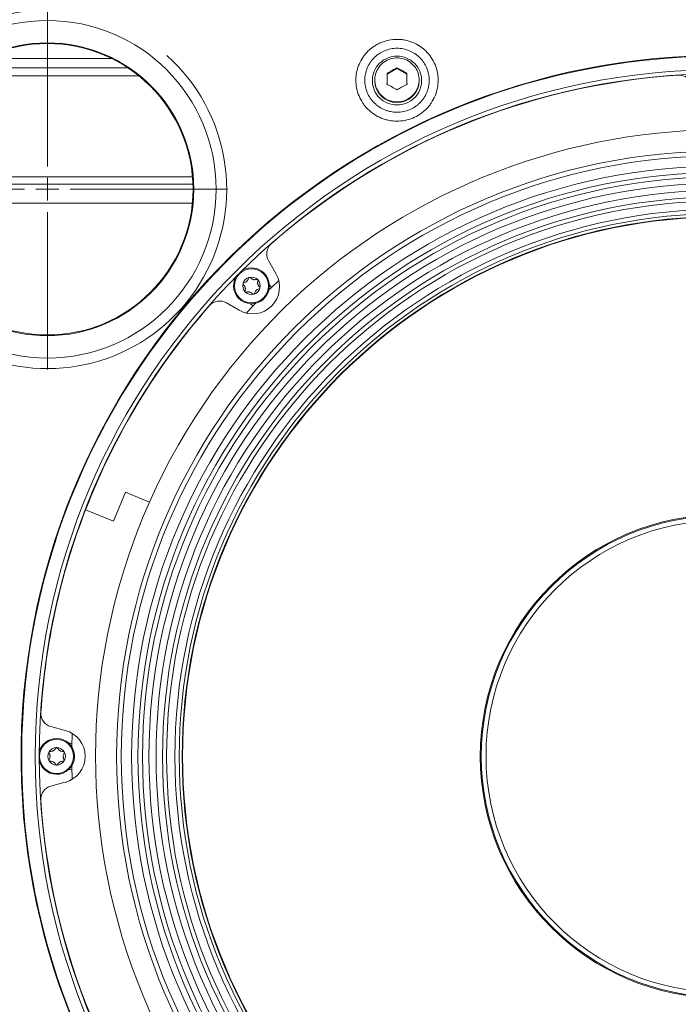
# Model space of a CAD drawing. Units: inches. Extents: x 1.2 to 56.3, y 7.7 to 53.1.
# Drawn here: x 4.1 to 9.9, y 24.2 to 32.9 of the extents above; entities that cross this region are included whole.
import ezdxf

# ---------------------------------------------------------------- set-up
doc = ezdxf.new("R2010")
doc.units = ezdxf.units.IN
doc.header["$MEASUREMENT"] = 0

# ---------------------------------------------------------------- blocks, each defined once
blk = doc.blocks.new('SW_CENTERMARKSYMBOL_3')
at = {"color": 250, "linetype": 'Continuous', "lineweight": 0, "true_color": 0x191924}
for p, q in [((0, 0.2), (0, 1.5824)), ((0, 0), (0, 0.1)), ((-0.2, 0), (-1.5824, 0)), ((0, 0), (-0.1, 0)), ((0, 0), (0, -0.1)), ((0, 0), (0.1, 0)), ((0.2, 0), (1.5824, 0)), ((0, -0.2), (0, -1.5824))]:
    blk.add_line(p, q, dxfattribs=at)

msp = doc.modelspace()

# ---------------------------------------------------------------- linework, layer by layer
at = {"color": 250, "linetype": 'Continuous', "lineweight": 15, "true_color": 0x191924}
for p, q in [((3.8056, 32.5289), (4.9391, 32.5289)), ((3.6661, 32.4487), (5.0786, 32.4487)), ((7.358, 32.3923), (7.4432, 32.4411)), ((7.4432, 32.4411), (7.4432, 32.4486)), ((7.4432, 32.4411), (7.5285, 32.3923)), ((5.1763, 32.3772), (3.5684, 32.3772)), ((7.2483, 32.3418), (7.2483, 32.3363)), ((7.6381, 32.3363), (7.6381, 32.3418)), ((7.3563, 32.3233), (7.3553, 32.3027)), ((7.3566, 32.3089), (7.357, 32.3174)), ((7.3569, 32.3021), (7.3566, 32.3089)), ((7.5298, 32.3089), (7.5295, 32.3015)), ((7.5298, 32.3101), (7.5298, 32.3089)), ((7.5311, 32.3027), (7.5302, 32.3231)), ((5.6472, 31.4915), (3.0975, 31.4915)), ((3.0936, 31.4276), (5.6511, 31.4276)), ((5.6459, 31.2586), (3.0988, 31.2586)), ((6.3147, 30.7547), (6.38, 30.6417)), ((6.3224, 30.5436), (6.3402, 30.519)), ((6.3376, 30.516), (6.4049, 30.5797)), ((6.3185, 30.4975), (6.3376, 30.516)), ((6.3402, 30.519), (6.3404, 30.5187)), ((6.0573, 30.319), (5.9443, 30.3842)), ((6.1193, 30.2941), (6.1829, 30.3614)), ((6.18, 30.3588), (6.1554, 30.3766)), ((6.1803, 30.3586), (6.18, 30.3588)), ((6.1829, 30.3614), (6.2015, 30.3805)), ((5.058, 28.7209), (4.9525, 28.4663)), ((5.2687, 28.6336), (5.058, 28.7209)), ((4.9525, 28.4663), (4.7085, 28.5674)), ((4.5291, 26.6296), (4.403, 26.6634)), ((4.5875, 26.4842), (4.5905, 26.6034)), ((4.5578, 26.5195), (4.5877, 26.5148)), ((4.5877, 26.5148), (4.5881, 26.5147)), ((4.5877, 26.2881), (4.5578, 26.2834)), ((4.5905, 26.1995), (4.5875, 26.3187)), ((4.5881, 26.2882), (4.5877, 26.2881)), ((4.403, 26.1395), (4.5291, 26.1733))]:
    msp.add_line(p, q, dxfattribs=at)
for centre, radius in [((4.3724, 31.3817), 1.4824), ((4.3724, 31.3817), 1.286), ((4.3724, 31.3817), 1.2795), ((10.2975, 26.4014), 6.0315), ((10.2975, 26.4014), 5.9961), ((10.2975, 26.4014), 5.3169), ((10.2975, 26.4014), 5.2756), ((10.2975, 26.4014), 5.1849), ((10.2975, 26.4014), 5.1291), ((10.2975, 26.4014), 5.0895), ((10.2975, 26.4014), 5.0327), ((10.2975, 26.4014), 4.9708), ((10.2975, 26.4014), 4.9137), ((10.2975, 26.4014), 4.8777), ((10.2975, 26.4014), 4.8047), ((10.2975, 26.4014), 4.7672), ((10.2975, 26.4014), 4.7412), ((10.2975, 26.4014), 4.7371), ((6.1652, 30.5338), 0.1496), ((10.2975, 26.4014), 2.123), ((10.2975, 26.4014), 2.1144), ((10.2975, 26.4014), 2.0724), ((4.4535, 26.4014), 0.1496)]:
    msp.add_circle(centre, radius, dxfattribs=at)
for centre, radius, start, end in [((4.3724, 31.3817), 1.5748, 97.79908, 48.22907), ((10.2975, 26.4014), 6.156, 91.11931, 88.88069), ((10.2975, 26.4014), 6.1508, 91.83516, 0), ((10.2975, 26.4014), 5.9941, 93.6692, 131.3308), ((9.9215, 32.2654), 0.1181, 15, 93.6692), ((7.4432, 32.3378), 0.1949, 180.43428, 359.56572), ((10.2975, 26.4014), 5.502, 66.06489, 156.06489), ((6.417, 30.8138), 0.1181, 131.3308, 209.99997), ((6.1652, 30.5338), 0.1575, 150.27141, 45), ((6.1754, 30.5236), 0.2362, 240.00001, 30), ((6.1652, 30.5338), 0.1575, 45, 119.72859), ((6.1652, 30.5338), 0.0768, 45, 105), ((6.1652, 30.5338), 0.0768, 165, 225), ((6.1652, 30.5338), 0.0768, 105, 165), ((6.1652, 30.5338), 0.0768, 345, 45), ((6.1652, 30.5338), 0.0768, 225, 285), ((6.1652, 30.5338), 0.0768, 285, 345), ((10.2975, 26.4014), 5.9941, 138.6692, 158.81726), ((5.8852, 30.282), 0.1181, 60, 138.6692), ((10.2975, 26.4014), 5.502, 156.06489, 246.06489), ((10.2975, 26.4014), 5.9941, 158.81726, 176.3308), ((4.4336, 26.7775), 0.1181, 176.3308, 254.99997), ((4.4535, 26.4014), 0.1575, 90, 164.72859), ((4.4535, 26.4014), 0.1575, 195.27141, 90), ((4.468, 26.4014), 0.2362, 285.00006, 75), ((4.4535, 26.4014), 0.0768, 90.00013, 150), ((4.4535, 26.4014), 0.0768, 30, 90.00013), ((4.4535, 26.4014), 0.0768, 150, 210), ((4.4535, 26.4014), 0.0768, 330, 30), ((4.4535, 26.4014), 0.0768, 210, 270), ((4.4535, 26.4014), 0.0768, 270, 330), ((4.4336, 26.0254), 0.1181, 105, 183.6692), ((10.2975, 26.4014), 5.9941, 183.6692, 221.3308)]:
    msp.add_arc(centre, radius, start, end, dxfattribs=at)
for points, knots in [([(7.4429, 31.9797), (7.4193, 31.9797), (7.396, 31.982), (7.3613, 31.9889), (7.3497, 31.9917), (7.327, 31.9986), (7.3159, 32.0025), (7.2834, 32.0159), (7.2626, 32.0269), (7.223, 32.0531), (7.2047, 32.068), (7.1797, 32.0928), (7.1718, 32.1015), (7.1567, 32.1197), (7.1496, 32.1292), (7.1298, 32.1586), (7.1186, 32.1793), (7.1005, 32.2227), (7.0934, 32.2456), (7.0842, 32.2917), (7.0819, 32.3151), (7.0818, 32.3506), (7.0824, 32.3625), (7.0848, 32.386), (7.0865, 32.3976), (7.0911, 32.4206), (7.094, 32.432), (7.1008, 32.4545), (7.1049, 32.4657), (7.1186, 32.4985), (7.1298, 32.5192), (7.1494, 32.5484), (7.1565, 32.5579), (7.1716, 32.5762), (7.1796, 32.585), (7.2047, 32.6098), (7.2229, 32.6246), (7.2524, 32.6442), (7.2626, 32.6503), (7.2835, 32.6614), (7.2942, 32.6664), (7.3267, 32.6798), (7.3492, 32.6866), (7.3958, 32.6959), (7.4194, 32.6982), (7.4432, 32.6982)], [0.5, 0.5, 0.5, 0.5, 0.53125, 0.53125, 0.546875, 0.546875, 0.5625, 0.5625, 0.59375, 0.59375, 0.625, 0.625, 0.640625, 0.640625, 0.65625, 0.65625, 0.6875, 0.6875, 0.71875, 0.71875, 0.75, 0.75, 0.765625, 0.765625, 0.78125, 0.78125, 0.796875, 0.796875, 0.8125, 0.8125, 0.84375, 0.84375, 0.859375, 0.859375, 0.875, 0.875, 0.90625, 0.90625, 0.921875, 0.921875, 0.9375, 0.9375, 0.96875, 0.96875, 1, 1, 1, 1]), ([(7.4432, 32.6982), (7.4551, 32.6982), (7.467, 32.6976), (7.4906, 32.6953), (7.5024, 32.6935), (7.5371, 32.6866), (7.5596, 32.6799), (7.6031, 32.662), (7.6243, 32.6507), (7.6635, 32.6247), (7.6817, 32.6099), (7.7068, 32.585), (7.7149, 32.5761), (7.7299, 32.5579), (7.737, 32.5485), (7.7566, 32.5193), (7.7678, 32.4986), (7.7862, 32.4547), (7.793, 32.4322), (7.7999, 32.3977), (7.8017, 32.3861), (7.804, 32.3625), (7.8046, 32.3506), (7.8046, 32.3152), (7.8023, 32.2919), (7.7953, 32.2572), (7.7924, 32.2457), (7.7855, 32.223), (7.7815, 32.2119), (7.7679, 32.1794), (7.7567, 32.1587), (7.7368, 32.1292), (7.7297, 32.1197), (7.7147, 32.1015), (7.7068, 32.0929), (7.6901, 32.0764), (7.6814, 32.0685), (7.6631, 32.0536), (7.6535, 32.0465), (7.6239, 32.0269), (7.6031, 32.0159), (7.5596, 31.998), (7.5367, 31.9911), (7.4903, 31.982), (7.4664, 31.9797), (7.4429, 31.9797)], [0, 0, 0, 0, 0.015625, 0.015625, 0.03125, 0.03125, 0.0625, 0.0625, 0.09375, 0.09375, 0.125, 0.125, 0.140625, 0.140625, 0.15625, 0.15625, 0.1875, 0.1875, 0.21875, 0.21875, 0.234375, 0.234375, 0.25, 0.25, 0.28125, 0.28125, 0.296875, 0.296875, 0.3125, 0.3125, 0.34375, 0.34375, 0.359375, 0.359375, 0.375, 0.375, 0.390625, 0.390625, 0.40625, 0.40625, 0.4375, 0.4375, 0.46875, 0.46875, 0.5, 0.5, 0.5, 0.5]), ([(7.4432, 32.6198), (7.4246, 32.6198), (7.4061, 32.6179), (7.3697, 32.6107), (7.3521, 32.6054), (7.3266, 32.595), (7.3183, 32.5911), (7.3019, 32.5824), (7.2939, 32.5776), (7.2708, 32.5623), (7.2566, 32.5508), (7.2369, 32.5313), (7.2306, 32.5245), (7.2188, 32.5102), (7.2133, 32.5028), (7.1979, 32.4799), (7.1891, 32.4638), (7.1748, 32.4295), (7.1694, 32.4118), (7.1639, 32.3848), (7.1626, 32.3757), (7.1607, 32.3574), (7.1603, 32.348), (7.1603, 32.3203), (7.1621, 32.302), (7.1694, 32.2659), (7.1749, 32.248), (7.1891, 32.2141), (7.1978, 32.1979), (7.2134, 32.1749), (7.219, 32.1675), (7.2308, 32.1532), (7.237, 32.1465), (7.2566, 32.1271), (7.2709, 32.1155), (7.3019, 32.095), (7.3181, 32.0864), (7.3436, 32.0759), (7.3523, 32.0729), (7.37, 32.0675), (7.3791, 32.0653), (7.4063, 32.06), (7.4245, 32.0582), (7.4429, 32.0581)], [0, 0, 0, 0, 0.03125, 0.03125, 0.0625, 0.0625, 0.078125, 0.078125, 0.09375, 0.09375, 0.125, 0.125, 0.140625, 0.140625, 0.15625, 0.15625, 0.1875, 0.1875, 0.21875, 0.21875, 0.234375, 0.234375, 0.25, 0.25, 0.28125, 0.28125, 0.3125, 0.3125, 0.34375, 0.34375, 0.359375, 0.359375, 0.375, 0.375, 0.40625, 0.40625, 0.4375, 0.4375, 0.453125, 0.453125, 0.46875, 0.46875, 0.5, 0.5, 0.5, 0.5]), ([(7.4429, 32.0581), (7.4614, 32.0581), (7.48, 32.0599), (7.5164, 32.0671), (7.5343, 32.0725), (7.5683, 32.0864), (7.5846, 32.095), (7.6077, 32.1103), (7.6153, 32.1158), (7.6296, 32.1275), (7.6365, 32.1336), (7.656, 32.153), (7.6678, 32.1672), (7.6886, 32.198), (7.6974, 32.2142), (7.708, 32.2396), (7.7112, 32.2482), (7.7166, 32.266), (7.7189, 32.275), (7.7243, 32.3021), (7.7261, 32.3204), (7.7262, 32.3481), (7.7257, 32.3574), (7.7239, 32.3758), (7.7225, 32.3849), (7.7171, 32.4119), (7.7117, 32.4295), (7.6973, 32.4638), (7.6885, 32.48), (7.6731, 32.5028), (7.6676, 32.5102), (7.6558, 32.5244), (7.6495, 32.5313), (7.6298, 32.5508), (7.6156, 32.5624), (7.5849, 32.5827), (7.5683, 32.5915), (7.5343, 32.6054), (7.5167, 32.6107), (7.4895, 32.6161), (7.4803, 32.6175), (7.4618, 32.6193), (7.4525, 32.6198), (7.4432, 32.6198)], [0.5, 0.5, 0.5, 0.5, 0.53125, 0.53125, 0.5625, 0.5625, 0.59375, 0.59375, 0.609375, 0.609375, 0.625, 0.625, 0.65625, 0.65625, 0.6875, 0.6875, 0.703125, 0.703125, 0.71875, 0.71875, 0.75, 0.75, 0.765625, 0.765625, 0.78125, 0.78125, 0.8125, 0.8125, 0.84375, 0.84375, 0.859375, 0.859375, 0.875, 0.875, 0.90625, 0.90625, 0.9375, 0.9375, 0.96875, 0.96875, 0.984375, 0.984375, 1, 1, 1, 1]), ([(7.4432, 32.5507), (7.4149, 32.5507), (7.3865, 32.5452), (7.3342, 32.5237), (7.3101, 32.5078), (7.2701, 32.4681), (7.254, 32.4443), (7.2377, 32.4054), (7.2336, 32.3919), (7.2281, 32.3644), (7.2267, 32.3503), (7.2267, 32.3223), (7.2281, 32.3082), (7.2336, 32.2807), (7.2377, 32.2672), (7.254, 32.2283), (7.2701, 32.2045), (7.3101, 32.1648), (7.3342, 32.1489), (7.3865, 32.1275), (7.4149, 32.1219), (7.4432, 32.1219)], [3.141593, 3.141593, 3.141593, 3.141593, 3.534292, 3.534292, 3.926991, 3.926991, 4.31969, 4.31969, 4.516039, 4.516039, 4.712389, 4.712389, 4.908739, 4.908739, 5.105088, 5.105088, 5.497787, 5.497787, 5.890486, 5.890486, 6.283185, 6.283185, 6.283185, 6.283185]), ([(7.6381, 32.3418), (7.6364, 32.361), (7.6331, 32.3993), (7.6055, 32.4541), (7.5614, 32.4999), (7.5018, 32.5297), (7.4357, 32.5383), (7.3705, 32.5248), (7.3134, 32.4906), (7.271, 32.4397), (7.2479, 32.3777), (7.2473, 32.3337), (7.2506, 32.3122)], [0, 0, 0, 0, 0.0475018, 0.0950037, 0.1486892, 0.2023747, 0.2560604, 0.3097458, 0.3634314, 0.4171169, 0.4708024, 0.5244879, 0.5244879, 0.5244879, 0.5244879]), ([(7.4432, 32.1219), (7.4716, 32.1219), (7.4999, 32.1275), (7.5523, 32.1489), (7.5763, 32.1648), (7.6164, 32.2045), (7.6324, 32.2283), (7.6487, 32.2672), (7.6528, 32.2807), (7.6584, 32.3082), (7.6598, 32.3223), (7.6598, 32.3503), (7.6584, 32.3644), (7.6528, 32.3919), (7.6487, 32.4054), (7.6324, 32.4443), (7.6164, 32.4681), (7.5763, 32.5078), (7.5523, 32.5237), (7.4999, 32.5452), (7.4716, 32.5507), (7.4432, 32.5507)], [6.283185, 6.283185, 6.283185, 6.283185, 6.675884, 6.675884, 7.068583, 7.068583, 7.461283, 7.461283, 7.657632, 7.657632, 7.853982, 7.853982, 8.050331, 8.050331, 8.246681, 8.246681, 8.63938, 8.63938, 9.032079, 9.032079, 9.424778, 9.424778, 9.424778, 9.424778]), ([(7.4432, 32.4486), (7.4299, 32.4414), (7.4015, 32.426), (7.373, 32.4089), (7.358, 32.3999)], [0, 0, 0, 0, 0.470211, 1, 1, 1, 1]), ([(7.5285, 32.3999), (7.5151, 32.4079), (7.4867, 32.425), (7.4583, 32.4404), (7.4432, 32.4486)], [0, 0, 0, 0, 0.470211, 1, 1, 1, 1]), ([(7.2506, 32.3122), (7.254, 32.2908), (7.2681, 32.249), (7.309, 32.1969), (7.365, 32.161), (7.4298, 32.1456), (7.4961, 32.1522), (7.5566, 32.1803), (7.6039, 32.2265), (7.6331, 32.283), (7.6365, 32.3232), (7.6381, 32.3418)], [0.5244879, 0.5244879, 0.5244879, 0.5244879, 0.5781735, 0.6318589, 0.6855444, 0.73923, 0.7929157, 0.8466012, 0.9002866, 0.9539721, 1, 1, 1, 1]), ([(7.358, 32.3999), (7.358, 32.385), (7.358, 32.3534), (7.358, 32.3201), (7.358, 32.3024)], [0, 0, 0, 0, 0.470209, 1, 1, 1, 1]), ([(7.5285, 32.3024), (7.5285, 32.3181), (7.5285, 32.3514), (7.5285, 32.3831), (7.5285, 32.3999)], [0, 0, 0, 0, 0.47021, 1, 1, 1, 1]), ([(7.3553, 32.3027), (7.3552, 32.304), (7.3552, 32.3052), (7.3551, 32.3074), (7.355, 32.3085), (7.355, 32.3096)], [0, 0, 0, 0, 0.5, 0.5, 1, 1, 1, 1]), ([(7.358, 32.3024), (7.3713, 32.2952), (7.3997, 32.2798), (7.4281, 32.2627), (7.4432, 32.2537)], [0, 0, 0, 0, 0.470209, 1, 1, 1, 1]), ([(7.4432, 32.2537), (7.4566, 32.2617), (7.4849, 32.2788), (7.5134, 32.2942), (7.5285, 32.3024)], [0, 0, 0, 0, 0.470208, 1, 1, 1, 1]), ([(7.5311, 32.3027), (7.5312, 32.304), (7.5313, 32.3052), (7.5314, 32.3074), (7.5314, 32.3085), (7.5314, 32.3096)], [0, 0, 0, 0, 0.5, 0.5, 1, 1, 1, 1]), ([(6.0938, 30.5444), (6.093, 30.5453), (6.0916, 30.5468), (6.0907, 30.5499), (6.0907, 30.5521), (6.091, 30.5534), (6.0911, 30.5536)], [0, 0, 0, 0, 0.4117417, 0.6674367, 0.9249215, 1, 1, 1, 1]), ([(6.0911, 30.5536), (6.0913, 30.5544), (6.0919, 30.556), (6.0936, 30.5581), (6.0958, 30.5596), (6.0974, 30.5601), (6.0981, 30.5603)], [0, 0, 0, 0, 0.2224559, 0.444101, 0.7412011, 1, 1, 1, 1]), ([(6.1087, 30.4889), (6.11, 30.4943), (6.112, 30.502), (6.111, 30.5123), (6.1102, 30.5164), (6.1096, 30.5189), (6.1089, 30.5214), (6.1071, 30.5264), (6.1033, 30.534), (6.0983, 30.5402), (6.0946, 30.5436), (6.0938, 30.5444)], [0, 0, 0, 0, 0.302066, 0.434521, 0.46732, 0.483706, 0.549521, 0.582318, 0.714992, 0.939199, 1, 1, 1, 1]), ([(6.0981, 30.5603), (6.1034, 30.5618), (6.1111, 30.564), (6.1196, 30.57), (6.1227, 30.5728), (6.1238, 30.5737), (6.1262, 30.5762), (6.1307, 30.5815), (6.136, 30.5906), (6.1377, 30.5972), (6.1387, 30.6009)], [0, 0, 0, 0, 0.3021733, 0.438348, 0.4688748, 0.4842374, 0.4996302, 0.6200478, 0.7872677, 1, 1, 1, 1]), ([(6.1387, 30.6009), (6.1391, 30.6021), (6.1397, 30.604), (6.1419, 30.6063), (6.1439, 30.6075), (6.1451, 30.6078), (6.1453, 30.6079)], [0, 0, 0, 0, 0.411744, 0.667444, 0.924944, 1, 1, 1, 1]), ([(6.1453, 30.6079), (6.1462, 30.6081), (6.1479, 30.6084), (6.1505, 30.6079), (6.1529, 30.6068), (6.1541, 30.6057), (6.1546, 30.6051)], [0, 0, 0, 0, 0.222451, 0.444094, 0.741191, 1, 1, 1, 1]), ([(6.1546, 30.6051), (6.1586, 30.6013), (6.1643, 30.5958), (6.1737, 30.5914), (6.1776, 30.5901), (6.1802, 30.5893), (6.1827, 30.5887), (6.1879, 30.5878), (6.1963, 30.5873), (6.2043, 30.5885), (6.2091, 30.59), (6.2101, 30.5903)], [0, 0, 0, 0, 0.302067, 0.43452, 0.467318, 0.483707, 0.549523, 0.582321, 0.714993, 0.9392, 1, 1, 1, 1]), ([(6.2101, 30.5903), (6.2113, 30.5905), (6.2133, 30.591), (6.2164, 30.5902), (6.2184, 30.5891), (6.2193, 30.5882), (6.2195, 30.588)], [0, 0, 0, 0, 0.411752, 0.66744, 0.924929, 1, 1, 1, 1]), ([(6.2217, 30.5786), (6.2204, 30.5733), (6.2184, 30.5656), (6.2194, 30.5552), (6.2202, 30.5512), (6.2208, 30.5486), (6.2216, 30.5461), (6.2233, 30.5412), (6.2271, 30.5336), (6.2321, 30.5273), (6.2358, 30.5239), (6.2366, 30.5232)], [0, 0, 0, 0, 0.302065, 0.434522, 0.467319, 0.483707, 0.549521, 0.582319, 0.714994, 0.9392, 1, 1, 1, 1]), ([(6.2195, 30.588), (6.2201, 30.5874), (6.2212, 30.5861), (6.2221, 30.5836), (6.2223, 30.581), (6.2219, 30.5794), (6.2217, 30.5786)], [0, 0, 0, 0, 0.222462, 0.444095, 0.741189, 1, 1, 1, 1]), ([(6.1109, 30.4795), (6.1104, 30.4801), (6.1093, 30.4814), (6.1083, 30.484), (6.1081, 30.4866), (6.1085, 30.4882), (6.1087, 30.4889)], [0, 0, 0, 0, 0.222444, 0.444088, 0.741186, 1, 1, 1, 1]), ([(6.1204, 30.4773), (6.1191, 30.477), (6.1172, 30.4765), (6.114, 30.4773), (6.1121, 30.4784), (6.1111, 30.4793), (6.1109, 30.4795)], [0, 0, 0, 0, 0.411729, 0.667437, 0.924925, 1, 1, 1, 1]), ([(6.1758, 30.4624), (6.1718, 30.4662), (6.1661, 30.4718), (6.1567, 30.4761), (6.1528, 30.4774), (6.1503, 30.4782), (6.1477, 30.4788), (6.1426, 30.4797), (6.1341, 30.4803), (6.1262, 30.4791), (6.1214, 30.4776), (6.1204, 30.4773)], [0, 0, 0, 0, 0.302066, 0.434522, 0.46732, 0.483705, 0.549521, 0.582319, 0.714994, 0.939201, 1, 1, 1, 1]), ([(6.1851, 30.4596), (6.1842, 30.4595), (6.1826, 30.4591), (6.1799, 30.4596), (6.1775, 30.4607), (6.1764, 30.4619), (6.1758, 30.4624)], [0, 0, 0, 0, 0.222455, 0.444103, 0.741184, 1, 1, 1, 1]), ([(6.1917, 30.4667), (6.1914, 30.4655), (6.1908, 30.4638), (6.1891, 30.4618), (6.1875, 30.4605), (6.1859, 30.4599), (6.1851, 30.4596)], [0, 0, 0, 0, 0.411496, 0.564018, 0.770507, 1, 1, 1, 1]), ([(6.2323, 30.5073), (6.227, 30.5057), (6.2194, 30.5036), (6.2109, 30.4976), (6.2078, 30.4948), (6.2059, 30.493), (6.2041, 30.4911), (6.2007, 30.4871), (6.196, 30.4801), (6.1931, 30.4726), (6.192, 30.4677), (6.1917, 30.4667)], [0, 0, 0, 0, 0.302065, 0.43452, 0.46732, 0.483707, 0.54952, 0.582318, 0.714993, 0.939199, 1, 1, 1, 1]), ([(6.2394, 30.5139), (6.2391, 30.5131), (6.2385, 30.5115), (6.2368, 30.5094), (6.2346, 30.5079), (6.233, 30.5074), (6.2323, 30.5073)], [0, 0, 0, 0, 0.222484, 0.435734, 0.754528, 1, 1, 1, 1]), ([(6.2366, 30.5232), (6.2374, 30.5222), (6.2388, 30.5207), (6.2397, 30.5176), (6.2397, 30.5154), (6.2394, 30.5142), (6.2394, 30.5139)], [0, 0, 0, 0, 0.411739, 0.667445, 0.924928, 1, 1, 1, 1]), ([(4.3956, 26.4444), (4.4011, 26.4445), (4.4091, 26.4446), (4.4188, 26.4482), (4.4225, 26.4501), (4.4248, 26.4513), (4.4271, 26.4527), (4.4313, 26.4557), (4.4377, 26.4613), (4.4425, 26.4677), (4.4448, 26.4722), (4.4453, 26.4731)], [0, 0, 0, 0, 0.30207, 0.434527, 0.467322, 0.483712, 0.549518, 0.58232, 0.714996, 0.939197, 1, 1, 1, 1]), ([(4.4453, 26.4731), (4.446, 26.4742), (4.4471, 26.4759), (4.4498, 26.4776), (4.452, 26.4782), (4.4533, 26.4782), (4.4535, 26.4782)], [0, 0, 0, 0, 0.411742, 0.667439, 0.924939, 1, 1, 1, 1]), ([(4.4535, 26.4782), (4.4544, 26.4781), (4.4561, 26.478), (4.4586, 26.4769), (4.4606, 26.4752), (4.4614, 26.4738), (4.4618, 26.4731)], [0, 0, 0, 0, 0.222493, 0.444103, 0.741239, 1, 1, 1, 1]), ([(4.4618, 26.4731), (4.4646, 26.4684), (4.4687, 26.4616), (4.4767, 26.4549), (4.4801, 26.4526), (4.4824, 26.4512), (4.4847, 26.45), (4.4894, 26.4478), (4.4975, 26.4451), (4.5054, 26.4442), (4.5104, 26.4444), (4.5115, 26.4444)], [0, 0, 0, 0, 0.30207, 0.434528, 0.467323, 0.483706, 0.549523, 0.582321, 0.714994, 0.939199, 1, 1, 1, 1]), ([(4.3874, 26.4301), (4.3868, 26.4312), (4.3858, 26.433), (4.3858, 26.4363), (4.3863, 26.4385), (4.3869, 26.4396), (4.3871, 26.4398)], [0, 0, 0, 0, 0.411728, 0.667458, 0.924936, 1, 1, 1, 1]), ([(4.3871, 26.4398), (4.3875, 26.4405), (4.3885, 26.4419), (4.3907, 26.4435), (4.3932, 26.4444), (4.3948, 26.4444), (4.3956, 26.4444)], [0, 0, 0, 0, 0.222468, 0.44413, 0.741215, 1, 1, 1, 1]), ([(4.3874, 26.3727), (4.39, 26.3775), (4.3939, 26.3845), (4.3957, 26.3949), (4.3959, 26.399), (4.396, 26.4004), (4.396, 26.4038), (4.3954, 26.4108), (4.3927, 26.4209), (4.3893, 26.4268), (4.3874, 26.4301)], [0, 0, 0, 0, 0.3021741, 0.4383435, 0.4688775, 0.4842344, 0.4996309, 0.6200478, 0.7872675, 1, 1, 1, 1]), ([(4.5197, 26.4301), (4.5171, 26.4253), (4.5132, 26.4184), (4.5114, 26.4081), (4.5112, 26.404), (4.5111, 26.4014), (4.5112, 26.3987), (4.5116, 26.3935), (4.5133, 26.3852), (4.5165, 26.3779), (4.5192, 26.3736), (4.5197, 26.3727)], [0, 0, 0, 0, 0.302065, 0.434526, 0.467324, 0.483707, 0.549518, 0.582322, 0.714992, 0.939196, 1, 1, 1, 1]), ([(4.5115, 26.4444), (4.5128, 26.4443), (4.5148, 26.4443), (4.5176, 26.4427), (4.5192, 26.4411), (4.5199, 26.4401), (4.52, 26.4398)], [0, 0, 0, 0, 0.411737, 0.667444, 0.924939, 1, 1, 1, 1]), ([(4.52, 26.4398), (4.5204, 26.439), (4.5211, 26.4375), (4.5214, 26.4348), (4.5209, 26.4322), (4.5201, 26.4308), (4.5197, 26.4301)], [0, 0, 0, 0, 0.222501, 0.435767, 0.754555, 1, 1, 1, 1]), ([(4.3871, 26.363), (4.3867, 26.3638), (4.386, 26.3654), (4.3857, 26.368), (4.3862, 26.3706), (4.387, 26.3721), (4.3874, 26.3727)], [0, 0, 0, 0, 0.222456, 0.444089, 0.741196, 1, 1, 1, 1]), ([(4.3956, 26.3585), (4.3943, 26.3585), (4.3923, 26.3586), (4.3895, 26.3602), (4.3879, 26.3617), (4.3872, 26.3628), (4.3871, 26.363)], [0, 0, 0, 0, 0.411729, 0.667417, 0.924912, 1, 1, 1, 1]), ([(4.4453, 26.3297), (4.4425, 26.3345), (4.4384, 26.3413), (4.4304, 26.3479), (4.427, 26.3502), (4.4247, 26.3516), (4.4224, 26.3529), (4.4177, 26.3551), (4.4096, 26.3578), (4.4017, 26.3587), (4.3967, 26.3585), (4.3956, 26.3585)], [0, 0, 0, 0, 0.302065, 0.434523, 0.467325, 0.483707, 0.549524, 0.582315, 0.714995, 0.939199, 1, 1, 1, 1]), ([(4.4535, 26.3247), (4.4527, 26.3247), (4.451, 26.3249), (4.4485, 26.326), (4.4465, 26.3277), (4.4457, 26.3291), (4.4453, 26.3297)], [0, 0, 0, 0, 0.222447, 0.444062, 0.741177, 1, 1, 1, 1]), ([(4.4618, 26.3297), (4.4611, 26.3287), (4.46, 26.327), (4.4573, 26.3253), (4.4551, 26.3247), (4.4538, 26.3247), (4.4535, 26.3247)], [0, 0, 0, 0, 0.411741, 0.667437, 0.924888, 1, 1, 1, 1]), ([(4.5115, 26.3585), (4.506, 26.3584), (4.498, 26.3582), (4.4883, 26.3546), (4.4846, 26.3528), (4.4823, 26.3516), (4.48, 26.3502), (4.4758, 26.3472), (4.4694, 26.3416), (4.4646, 26.3352), (4.4623, 26.3307), (4.4618, 26.3297)], [0, 0, 0, 0, 0.3020636, 0.4345205, 0.4673161, 0.483706, 0.5495197, 0.5823145, 0.7149912, 0.9391969, 1, 1, 1, 1]), ([(4.52, 26.363), (4.5195, 26.3623), (4.5186, 26.3609), (4.5164, 26.3594), (4.5139, 26.3585), (4.5123, 26.3585), (4.5115, 26.3585)], [0, 0, 0, 0, 0.222434, 0.444095, 0.741177, 1, 1, 1, 1]), ([(4.5197, 26.3727), (4.5203, 26.3716), (4.5211, 26.3701), (4.5213, 26.3675), (4.5211, 26.3653), (4.5204, 26.3638), (4.52, 26.363)], [0, 0, 0, 0, 0.411487, 0.563993, 0.770522, 1, 1, 1, 1])]:
    msp.add_open_spline(points, degree=3, knots=knots, dxfattribs=at)
at = {"color": 251, "linetype": 'Continuous', "lineweight": 15, "true_color": 0x6a6a6a}
for points, knots in [([(7.3549, 32.3028), (7.3549, 32.3031), (7.355, 32.3037), (7.355, 32.3047), (7.355, 32.306), (7.355, 32.3076), (7.355, 32.3088), (7.355, 32.3096)], [0, 0, 0, 0, 0.243648, 0.586487, 0.672552, 0.761423, 1, 1, 1, 1]), ([(7.5314, 32.3096), (7.5314, 32.3089), (7.5314, 32.3079), (7.5314, 32.3067), (7.5314, 32.3059), (7.5314, 32.3047), (7.5315, 32.3037), (7.5315, 32.3031), (7.5315, 32.3028)], [0, 0, 0, 0, 0.191113, 0.290145, 0.328117, 0.414222, 0.757221, 1, 1, 1, 1])]:
    msp.add_open_spline(points, degree=3, knots=knots, dxfattribs=at)

# ---------------------------------------------------------------- block references
msp.add_blockref('SW_CENTERMARKSYMBOL_3', (4.3724, 31.3817))

doc.saveas('drawing.dxf')
